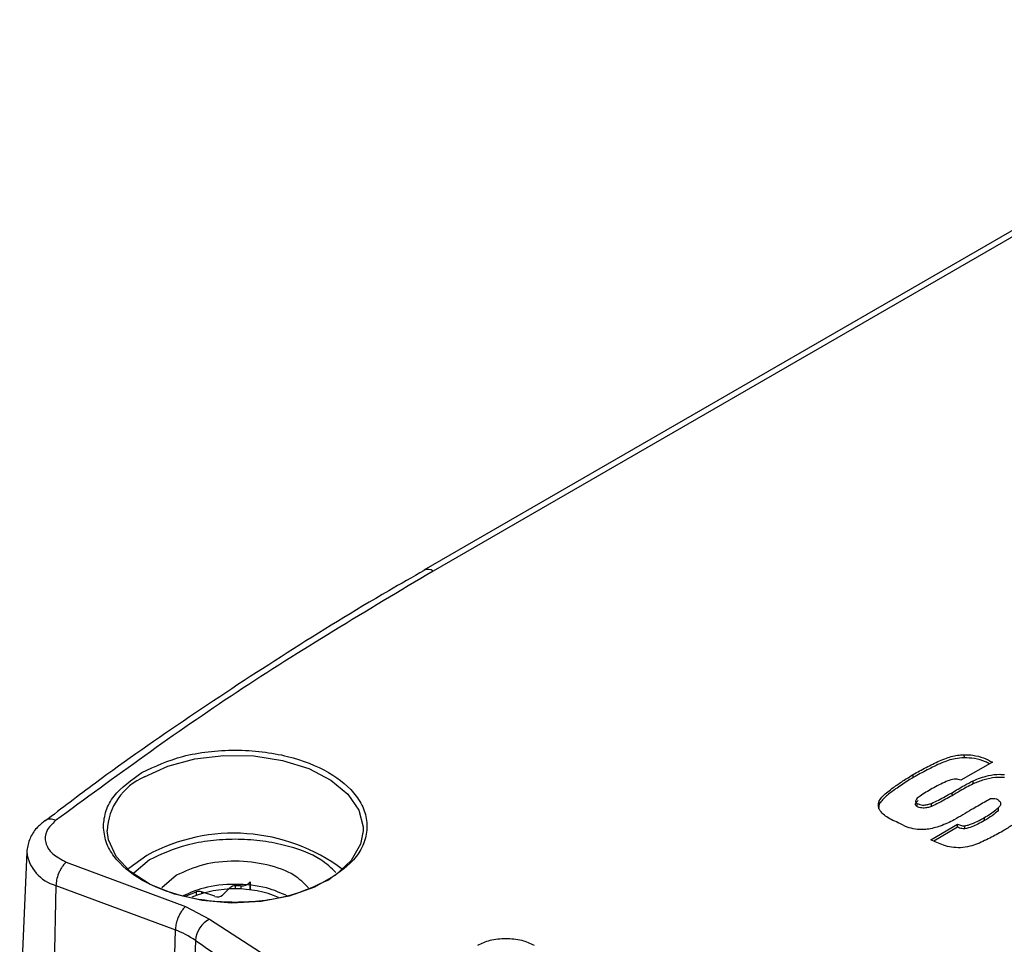
# Model space of a CAD drawing. Units: millimetres. Extents: x 10 to 410, y 10 to 267.
# Drawn here: x 49 to 50, y 246 to 247 of the extents above; entities that cross this region are included whole.
import ezdxf

# ---------------------------------------------------------------- set-up
doc = ezdxf.new("R2010")
doc.units = ezdxf.units.MM
doc.layers.add('SLD-0', color=179, linetype='Continuous')

msp = doc.modelspace()

# ---------------------------------------------------------------- linework, layer by layer
at = {"layer": 'SLD-0', "color": 179, "linetype": 'Continuous'}
for p, q in [((50.6128, 247.3457), (49.3223, 246.6007)), ((50.6253, 247.3444), (49.3348, 246.5995)), ((49.3225, 246.6008), (49.3223, 246.6007)), ((49.3226, 246.6009), (49.3225, 246.6008)), ((50.0531, 246.3509), (50.0532, 246.3468)), ((50.0916, 246.3409), (50.0489, 246.3163)), ((49.9845, 246.3201), (49.9844, 246.3243)), ((50.0655, 246.3115), (50.0654, 246.3157)), ((49.9383, 246.2846), (49.9383, 246.2887)), ((50.037, 246.2954), (50.037, 246.2995)), ((49.9383, 246.2846), (49.9374, 246.2779)), ((49.9897, 246.2807), (49.9898, 246.2849)), ((50.0093, 246.2809), (50.0092, 246.285)), ((50.0998, 246.2752), (50.0997, 246.2793)), ((50.081, 246.2617), (50.0809, 246.2658)), ((48.8953, 246.2357), (48.8935, 246.2477)), ((50.0081, 246.2359), (50.0444, 246.2569)), ((50.0445, 246.2528), (50.0122, 246.2341)), ((50.0445, 246.2528), (50.0444, 246.2569)), ((50.0541, 246.2505), (50.0541, 246.2546)), ((48.9057, 246.2132), (48.8953, 246.2357)), ((49.2402, 246.2477), (49.2366, 246.2299)), ((49.2366, 246.2299), (49.224, 246.2079)), ((48.7849, 246.2194), (48.7752, 245.9942)), ((48.785, 246.2207), (48.7849, 246.2194)), ((48.9248, 246.1928), (48.9057, 246.2132)), ((49.224, 246.2079), (49.2028, 246.1881)), ((48.8383, 246.2057), (48.9998, 246.1457)), ((48.9516, 246.1754), (48.9248, 246.1928)), ((48.9873, 246.1878), (48.9676, 246.1707)), ((49.2028, 246.1881), (49.1744, 246.1717)), ((48.8243, 246.174), (48.8189, 245.9442)), ((48.8243, 246.174), (48.9859, 246.1141)), ((48.9846, 246.1621), (48.9516, 246.1754)), ((49.0602, 246.1713), (49.0498, 246.1608)), ((49.0878, 246.1677), (49.0878, 246.173)), ((49.1744, 246.1717), (49.1401, 246.1595)), ((49.022, 246.1535), (48.9846, 246.1621)), ((48.9994, 246.1596), (49.0139, 246.1653)), ((49.0395, 246.1593), (49.0214, 246.1653)), ((49.1401, 246.1595), (49.1019, 246.1521)), ((48.9998, 246.1457), (49.0322, 246.1285)), ((49.0618, 246.1501), (49.022, 246.1535)), ((49.1019, 246.1521), (49.0618, 246.1501)), ((49.0322, 246.1285), (49.272, 245.9737)), ((48.9805, 245.8842), (48.9859, 246.1141)), ((49.0131, 246.0996), (49.0057, 245.8707))]:
    msp.add_line(p, q, dxfattribs=at)
at = {"layer": 'SLD-0', "color": 8, "linetype": 'Continuous'}
for p, q in [((48.9758, 246.3354), (49.0123, 246.3452)), ((49.0123, 246.3452), (49.0517, 246.3499)), ((49.0517, 246.3499), (49.092, 246.3492)), ((49.092, 246.3492), (49.1309, 246.3432)), ((49.1309, 246.3432), (49.1663, 246.3322)), ((48.9442, 246.3209), (48.9758, 246.3354)), ((49.1663, 246.3322), (49.1964, 246.3167)), ((49.1964, 246.3167), (49.2195, 246.2977)), ((49.2195, 246.2977), (49.2343, 246.2761)), ((49.2343, 246.2761), (49.2401, 246.2531)), ((49.2401, 246.2531), (49.2402, 246.2477)), ((48.9474, 246.2147), (48.9231, 246.197)), ((48.9509, 246.2087), (48.9297, 246.1907)), ((48.9231, 246.197), (48.922, 246.1959)), ((49.0602, 246.1688), (49.0602, 246.1713)), ((49.0667, 246.1735), (49.0667, 246.1689)), ((49.0743, 246.1734), (49.0743, 246.1688)), ((49.0872, 246.1677), (49.0872, 246.1787)), ((49.0873, 246.1791), (49.0873, 246.1677)), ((49.0139, 246.1653), (49.0139, 246.1602)), ((49.0214, 246.1653), (49.0214, 246.1626))]:
    msp.add_line(p, q, dxfattribs=at)
for centre, radius, start, end in [((49.3274, 246.589), 0.0128, 54.6892, 112.07), ((48.9772, 246.2439), 0.0838, 113.176, 177.3948), ((49.0649, 245.9997), 0.245, 53.0532, 118.6519), ((48.8381, 246.2258), 0.0536, 186.8742, 255.0479)]:
    msp.add_arc(centre, radius, start, end, dxfattribs=at)
at = {"layer": 'SLD-0', "color": 179, "linetype": 'Continuous'}
for centre, radius, start, end in [((48.8167, 246.2491), 0.0146, 60.5905, 123.0057), ((49.0668, 246.0134), 0.156, 67.8287, 112.0992), ((49.0663, 246.1641), 0.0094, 87.2894, 129.7639), ((49.0672, 245.9875), 0.186, 87.8293, 90.1564), ((49.0762, 246.1869), 0.0137, 261.8299, 323.1115), ((49.0176, 246.1536), 0.0123, 72.2811, 107.5631), ((49.0432, 246.1694), 0.0108, 250.0877, 307.4984), ((49.049, 246.0967), 0.036, 117.6746, 175.3709), ((48.9323, 245.9806), 0.1438, 55.8312, 68.1426), ((51.7876, 250.1296), 4.8927, 235.4547, 238.8504)]:
    msp.add_arc(centre, radius, start, end, dxfattribs=at)
for points, knots in [([(49.3228, 246.6004), (49.3067, 246.5912), (49.243, 246.5551), (49.1366, 246.4892), (49.0042, 246.4024), (48.895, 246.3263), (48.832, 246.2782), (48.8094, 246.261)], [0, 0, 0, 0, 0.086868, 0.342971, 0.599353, 0.856005, 1, 1, 1, 1]), ([(48.9407, 246.3269), (48.9583, 246.3351), (48.9853, 246.3477), (49.0304, 246.3556), (49.0668, 246.3578), (49.1034, 246.3556), (49.148, 246.3475), (49.196, 246.3287), (49.2286, 246.301), (49.2427, 246.2752), (49.2465, 246.2541), (49.2426, 246.233), (49.229, 246.207), (49.2072, 246.1914), (49.193, 246.1813)], [0, 0, 0, 0, 0.119728, 0.18418, 0.25, 0.31582, 0.380272, 0.5, 0.619728, 0.68418, 0.75, 0.81582, 0.880272, 1, 1, 1, 1]), ([(49.9844, 246.3243), (49.9873, 246.3259), (49.996, 246.3306), (50.0107, 246.3383), (50.0277, 246.3463), (50.0427, 246.3504), (50.051, 246.3508), (50.0531, 246.3509)], [0, 0, 0, 0, 0.142388, 0.427227, 0.702191, 0.924064, 1, 1, 1, 1]), ([(50.0532, 246.3468), (50.0491, 246.3465), (50.0382, 246.3456), (50.0213, 246.3394), (50.0032, 246.3304), (49.9907, 246.3236), (49.9845, 246.3201)], [0, 0, 0, 0, 0.143197, 0.39007, 0.694235, 1, 1, 1, 1]), ([(50.0531, 246.3509), (50.0572, 246.3508), (50.0665, 246.3507), (50.0798, 246.3468), (50.0876, 246.3429), (50.0916, 246.3409)], [0, 0, 0, 0, 0.279549, 0.639871, 1, 1, 1, 1]), ([(50.0876, 246.3387), (50.0859, 246.3395), (50.0799, 246.3426), (50.0684, 246.3463), (50.0579, 246.3466), (50.0532, 246.3468)], [0, 0, 0, 0, 0.185571, 0.627439, 1, 1, 1, 1]), ([(49.9383, 246.2887), (49.9399, 246.2908), (49.9448, 246.2972), (49.9565, 246.3059), (49.9704, 246.3155), (49.9798, 246.3213), (49.9844, 246.3243)], [0, 0, 0, 0, 0.155822, 0.466984, 0.733237, 1, 1, 1, 1]), ([(49.9845, 246.3201), (49.9818, 246.3185), (49.9736, 246.3134), (49.9613, 246.3051), (49.9476, 246.2953), (49.9414, 246.2882), (49.9383, 246.2846)], [0, 0, 0, 0, 0.155248, 0.465837, 0.730518, 1, 1, 1, 1]), ([(50.0489, 246.3163), (50.0478, 246.3168), (50.0457, 246.3176), (50.0416, 246.3179), (50.0357, 246.3173), (50.0281, 246.3143), (50.0192, 246.31), (50.0131, 246.3067), (50.0101, 246.305)], [0, 0, 0, 0, 0.087303, 0.162339, 0.256403, 0.463069, 0.730797, 1, 1, 1, 1]), ([(50.037, 246.2995), (50.0397, 246.3012), (50.0453, 246.3045), (50.0546, 246.31), (50.0615, 246.3136), (50.0654, 246.3157)], [0, 0, 0, 0, 0.3011209, 0.60224, 1, 1, 1, 1]), ([(50.0654, 246.3157), (50.0687, 246.317), (50.0752, 246.3197), (50.087, 246.3231), (50.0985, 246.3248), (50.1059, 246.3242), (50.1081, 246.324)], [0, 0, 0, 0, 0.2591428, 0.5186829, 0.8570302, 1, 1, 1, 1]), ([(50.1081, 246.3199), (50.104, 246.3201), (50.0944, 246.3205), (50.0796, 246.3172), (50.0703, 246.3135), (50.0655, 246.3115)], [0, 0, 0, 0, 0.261712, 0.619154, 1, 1, 1, 1]), ([(50.0101, 246.305), (50.0072, 246.3033), (50.0015, 246.3001), (49.9943, 246.2955), (49.9895, 246.2919), (49.9877, 246.2892), (49.9874, 246.2874), (49.9882, 246.2859), (49.9893, 246.2852), (49.9898, 246.2849)], [0, 0, 0, 0, 0.275462, 0.551118, 0.740592, 0.815452, 0.890895, 0.946462, 1, 1, 1, 1]), ([(50.0655, 246.3115), (50.0625, 246.31), (50.0565, 246.3069), (50.0471, 246.3015), (50.0407, 246.2976), (50.037, 246.2954)], [0, 0, 0, 0, 0.301583, 0.602783, 1, 1, 1, 1]), ([(49.9641, 246.2589), (49.9609, 246.2603), (49.9518, 246.2643), (49.9414, 246.2715), (49.9365, 246.2808), (49.9376, 246.286), (49.9383, 246.2887)], [0, 0, 0, 0, 0.196168, 0.559611, 0.77332, 1, 1, 1, 1]), ([(49.9897, 246.2807), (49.9891, 246.2812), (49.9878, 246.2821), (49.9872, 246.284), (49.9882, 246.2863), (49.9899, 246.2878), (49.9909, 246.2888)], [0, 0, 0, 0, 0.198229, 0.389546, 0.621407, 1, 1, 1, 1]), ([(50.0092, 246.285), (50.0123, 246.2865), (50.0187, 246.2895), (50.0277, 246.2945), (50.0339, 246.2979), (50.037, 246.2995)], [0, 0, 0, 0, 0.322008, 0.660987, 1, 1, 1, 1]), ([(50.037, 246.2954), (50.0341, 246.2938), (50.0281, 246.2906), (50.0191, 246.2856), (50.0125, 246.2825), (50.0093, 246.2809)], [0, 0, 0, 0, 0.320115, 0.659833, 1, 1, 1, 1]), ([(50.0891, 246.2912), (50.0862, 246.2896), (50.0775, 246.2848), (50.0612, 246.2753), (50.0478, 246.2674), (50.04, 246.2628)], [0, 0, 0, 0, 0.1726114, 0.517733, 1, 1, 1, 1]), ([(50.0809, 246.2658), (50.0835, 246.2675), (50.0889, 246.271), (50.096, 246.276), (50.1008, 246.2801), (50.103, 246.2832), (50.1034, 246.2851), (50.1027, 246.2867), (50.1016, 246.2876), (50.1009, 246.288), (50.1008, 246.2881)], [0, 0, 0, 0, 0.256609, 0.513323, 0.725924, 0.803786, 0.882539, 0.934321, 0.986336, 1, 1, 1, 1]), ([(50.1008, 246.2881), (50.1005, 246.2886), (50.1, 246.2895), (50.0984, 246.2905), (50.0963, 246.2911), (50.0931, 246.2915), (50.0906, 246.2913), (50.0891, 246.2912)], [0, 0, 0, 0, 0.18933, 0.331317, 0.472394, 0.69723, 1, 1, 1, 1]), ([(50.0093, 246.2809), (50.0075, 246.2803), (50.004, 246.2792), (49.9987, 246.2785), (49.9942, 246.279), (49.9916, 246.2799), (49.9901, 246.2805), (49.9897, 246.2807)], [0, 0, 0, 0, 0.283364, 0.571158, 0.745785, 0.920688, 1, 1, 1, 1]), ([(49.9898, 246.2849), (49.9914, 246.2841), (49.9942, 246.2829), (49.9996, 246.2827), (50.0045, 246.2835), (50.0076, 246.2845), (50.0092, 246.285)], [0, 0, 0, 0, 0.287257, 0.487122, 0.739034, 1, 1, 1, 1]), ([(50.0997, 246.2752), (50.0969, 246.2729), (50.0911, 246.2682), (50.0844, 246.2639), (50.081, 246.2617)], [0, 0, 0, 0, 0.486377, 1, 1, 1, 1]), ([(50.1521, 246.2824), (50.1503, 246.2803), (50.1451, 246.2741), (50.1336, 246.2657), (50.1204, 246.2567), (50.1119, 246.2513), (50.1077, 246.2486)], [0, 0, 0, 0, 0.163165, 0.489218, 0.744461, 1, 1, 1, 1]), ([(48.8089, 246.2611), (48.8052, 246.2581), (48.797, 246.2514), (48.7881, 246.2379), (48.7861, 246.2269), (48.7851, 246.2214)], [0, 0, 0, 0, 0.295377, 0.645875, 1, 1, 1, 1]), ([(50.04, 246.2628), (50.0369, 246.2613), (50.0309, 246.2582), (50.0192, 246.2535), (50.0084, 246.2504), (50.0008, 246.2498), (49.9995, 246.2497)], [0, 0, 0, 0, 0.255043, 0.510256, 0.916384, 1, 1, 1, 1]), ([(50.0541, 246.2546), (50.0563, 246.2551), (50.0625, 246.2566), (50.0711, 246.2607), (50.0776, 246.2641), (50.0809, 246.2658)], [0, 0, 0, 0, 0.2094835, 0.6022137, 1, 1, 1, 1]), ([(50.081, 246.2617), (50.078, 246.2601), (50.0724, 246.2572), (50.0639, 246.2531), (50.0574, 246.2514), (50.0541, 246.2505)], [0, 0, 0, 0, 0.361062, 0.676439, 1, 1, 1, 1]), ([(49.193, 246.1813), (49.1754, 246.1731), (49.1484, 246.1605), (49.1033, 246.1526), (49.0669, 246.1504), (49.0303, 246.1526), (48.9857, 246.1607), (48.9376, 246.1795), (48.9053, 246.2072), (48.8907, 246.233), (48.8892, 246.247), (48.8885, 246.2541)], [0, 0, 0, 0, 0.159638, 0.245574, 0.333333, 0.421093, 0.507029, 0.666667, 0.826305, 0.91224, 1, 1, 1, 1]), ([(49.9995, 246.2497), (49.9954, 246.2496), (49.9872, 246.2496), (49.9748, 246.2532), (49.9679, 246.2569), (49.9641, 246.2589)], [0, 0, 0, 0, 0.30211, 0.604236, 1, 1, 1, 1]), ([(50.0444, 246.2569), (50.0453, 246.2566), (50.0469, 246.2559), (50.0496, 246.2551), (50.0521, 246.2547), (50.0536, 246.2547), (50.0541, 246.2546)], [0, 0, 0, 0, 0.28281, 0.566159, 0.851265, 1, 1, 1, 1]), ([(50.0541, 246.2505), (50.0528, 246.2506), (50.0503, 246.2507), (50.0472, 246.2517), (50.0454, 246.2524), (50.0445, 246.2528)], [0, 0, 0, 0, 0.387793, 0.6913, 1, 1, 1, 1]), ([(50.1077, 246.2486), (50.1048, 246.247), (50.0961, 246.2422), (50.0813, 246.2346), (50.0649, 246.227), (50.0526, 246.2256), (50.0484, 246.2251)], [0, 0, 0, 0, 0.1643163, 0.4930763, 0.8235928, 1, 1, 1, 1]), ([(50.0484, 246.2251), (50.0443, 246.2251), (50.0361, 246.2251), (50.0222, 246.2292), (50.0136, 246.2333), (50.0081, 246.2359)], [0, 0, 0, 0, 0.264797, 0.530804, 1, 1, 1, 1]), ([(48.8383, 246.2057), (48.8372, 246.2047), (48.8352, 246.2028), (48.8324, 246.1989), (48.8299, 246.1946), (48.8272, 246.1888), (48.8249, 246.1816), (48.8245, 246.1765), (48.8243, 246.174)], [0, 0, 0, 0, 0.144769, 0.283955, 0.417557, 0.545572, 0.783836, 1, 1, 1, 1]), ([(49.1661, 246.1707), (49.1602, 246.1767), (49.147, 246.1902), (49.1107, 246.2033), (49.0671, 246.2084), (49.0221, 246.2037), (48.9989, 246.1931), (48.9873, 246.1878)], [0, 0, 0, 0, 0.167972, 0.375979, 0.583986, 0.791993, 1, 1, 1, 1]), ([(49.1377, 246.1596), (49.1286, 246.1637), (49.108, 246.173), (49.0668, 246.1768), (49.0258, 246.173), (49.0054, 246.1638), (48.9965, 246.1598)], [0, 0, 0, 0, 0.2206092, 0.5018537, 0.7830983, 1, 1, 1, 1]), ([(48.9998, 246.1457), (48.9987, 246.1446), (48.9965, 246.1425), (48.9934, 246.1381), (48.9909, 246.1335), (48.9884, 246.1276), (48.9864, 246.1208), (48.986, 246.1162), (48.9859, 246.1141)], [0, 0, 0, 0, 0.160806, 0.311447, 0.451915, 0.582201, 0.811306, 1, 1, 1, 1]), ([(49.3951, 246.0932), (49.4004, 246.0957), (49.4086, 246.0995), (49.4222, 246.1019), (49.4332, 246.1025), (49.4441, 246.1019), (49.4578, 246.0995), (49.466, 246.0957), (49.4713, 246.0932)], [0, 0, 0, 0, 0.23948, 0.369661, 0.5, 0.63018, 0.76052, 1, 1, 1, 1])]:
    msp.add_open_spline(points, degree=3, knots=knots, dxfattribs=at)
for points in [[(49.3348, 246.5995), (49.2447, 246.5457), (49.0645, 246.4381), (48.904, 246.3205), (48.8238, 246.2618)], [(48.8238, 246.2618), (48.8191, 246.2572), (48.8098, 246.2481), (48.8089, 246.2318), (48.8179, 246.2164), (48.8315, 246.2093), (48.8383, 246.2057)]]:
    msp.add_open_spline(points, degree=3, dxfattribs=at)
at = {"layer": 'SLD-0', "color": 8, "linetype": 'Continuous'}
for points, knots in [([(48.8885, 246.2541), (48.8892, 246.2612), (48.8907, 246.2752), (48.9049, 246.3012), (48.9266, 246.3168), (48.9407, 246.3269)], [0, 0, 0, 0, 0.263279, 0.521086, 1, 1, 1, 1]), ([(49.203, 246.1915), (49.1968, 246.1975), (49.1801, 246.2138), (49.1412, 246.2275), (49.1005, 246.2351), (49.0668, 246.2371), (49.0333, 246.2351), (48.9919, 246.2278), (48.9671, 246.2163), (48.9509, 246.2087)], [0, 0, 0, 0, 0.123348, 0.333268, 0.446272, 0.561674, 0.677076, 0.79008, 1, 1, 1, 1])]:
    msp.add_open_spline(points, degree=3, knots=knots, dxfattribs=at)

doc.saveas('drawing.dxf')
